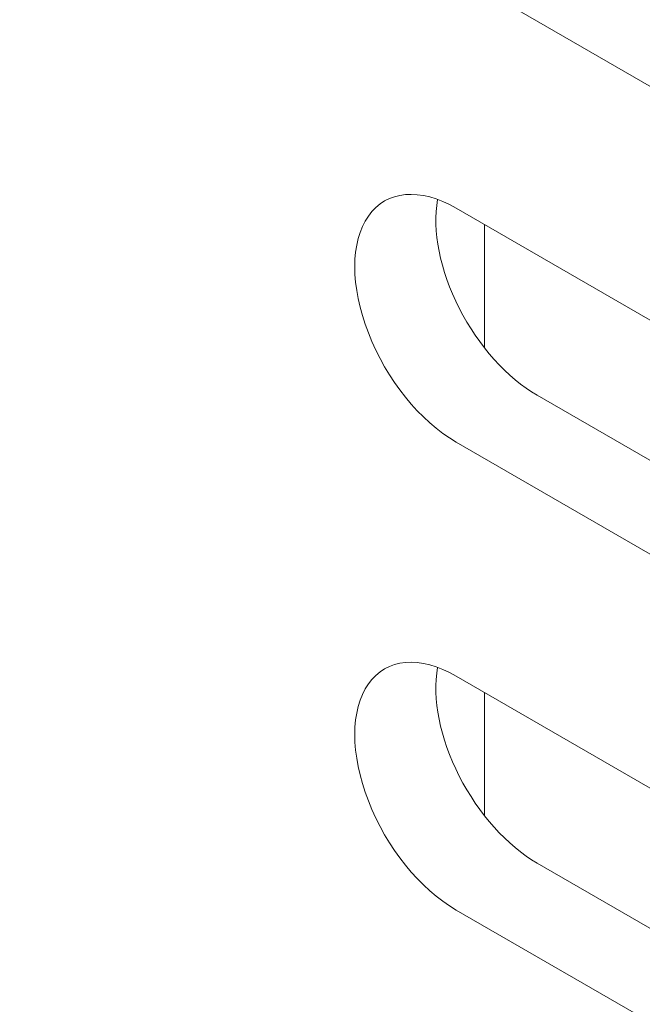
# Model space of a CAD drawing. Units: centimetres. Extents: x -110 to 50, y -35 to 35.
# Drawn here: x -98 to -97, y 2 to 3 of the extents above; entities that cross this region are included whole.
import ezdxf

# ---------------------------------------------------------------- set-up
doc = ezdxf.new("R2010")
doc.units = ezdxf.units.CM
doc.header["$MEASUREMENT"] = 0
doc.layers.add('layer 1', color=7, linetype='Continuous')

msp = doc.modelspace()

# ---------------------------------------------------------------- linework, layer by layer
at = {"layer": 'layer 1', "color": 250, "lineweight": 13}
msp.add_open_spline([(-109.36785, 11.39099), (-109.36785, 11.39099), (-91.12412, 0.85796), (-91.12412, 0.85796)], degree=3, dxfattribs=at)
at = {"layer": 'layer 1', "color": 250, "lineweight": 18}
for points in [[(-109.31785, 7.83485), (-109.31785, 7.83485), (-92.87061, -1.66097), (-92.87061, -1.66097)], [(-96.96116, 3.17878), (-96.96116, 3.17878), (-97.49149, 3.48497), (-97.49149, 3.48497)], [(-97.42078, 3.32167), (-97.42078, 3.32167), (-96.89045, 3.01548), (-96.89045, 3.01548)], [(-97.49149, 3.28084), (-97.49149, 3.28084), (-96.96116, 2.97466), (-96.96116, 2.97466)], [(-97.50767, 3.08434), (-97.50767, 3.08434), (-97.50767, 3.08433), (-97.50767, 3.08433)], [(-96.96116, 2.77053), (-96.96116, 2.77053), (-97.49149, 3.07672), (-97.49149, 3.07672)], [(-97.49149, 3.07672), (-97.49149, 3.07672), (-97.49149, 3.07672), (-97.49149, 3.07672)], [(-97.56803, 3.06988), (-97.56803, 3.06988), (-97.56803, 3.06988), (-97.56803, 3.06988)], [(-97.46674, 3.0624), (-97.46674, 3.0624), (-97.46674, 3.0624), (-97.46674, 3.0624)], [(-97.46674, 2.95481), (-97.46674, 2.95481), (-97.46674, 3.0624), (-97.46674, 3.0624)], [(-97.48876, 2.9895), (-97.48876, 2.9895), (-97.48876, 2.9895), (-97.48876, 2.9895)], [(-97.56803, 2.96782), (-97.56803, 2.96782), (-97.56803, 2.96782), (-97.56803, 2.96782)], [(-97.42078, 2.91342), (-97.42078, 2.91342), (-96.89045, 2.60723), (-96.89045, 2.60723)], [(-97.42078, 2.91342), (-97.42078, 2.91342), (-97.42078, 2.91342), (-97.42078, 2.91342)], [(-97.49149, 2.8726), (-97.49149, 2.8726), (-96.96116, 2.56641), (-96.96116, 2.56641)], [(-97.49149, 2.8726), (-97.49149, 2.8726), (-97.49149, 2.87259), (-97.49149, 2.87259)], [(-97.50767, 2.67609), (-97.50767, 2.67609), (-97.50767, 2.67609), (-97.50767, 2.67609)], [(-96.96116, 2.36228), (-96.96116, 2.36228), (-97.49149, 2.66847), (-97.49149, 2.66847)], [(-97.49149, 2.66847), (-97.49149, 2.66847), (-97.49149, 2.66847), (-97.49149, 2.66847)], [(-97.56803, 2.66163), (-97.56803, 2.66163), (-97.56803, 2.66163), (-97.56803, 2.66163)], [(-97.46674, 2.65421), (-97.46674, 2.65421), (-97.46674, 2.65421), (-97.46674, 2.65421)], [(-97.46674, 2.54661), (-97.46674, 2.54661), (-97.46674, 2.65421), (-97.46674, 2.65421)], [(-97.48876, 2.58125), (-97.48876, 2.58125), (-97.48876, 2.58125), (-97.48876, 2.58125)], [(-97.56803, 2.55957), (-97.56803, 2.55957), (-97.56803, 2.55957), (-97.56803, 2.55957)], [(-97.42078, 2.50517), (-97.42078, 2.50517), (-96.89045, 2.19899), (-96.89045, 2.19899)], [(-97.42078, 2.50517), (-97.42078, 2.50517), (-97.42078, 2.50517), (-97.42078, 2.50517)], [(-97.49149, 2.46435), (-97.49149, 2.46435), (-96.96116, 2.15816), (-96.96116, 2.15816)], [(-97.49149, 2.46435), (-97.49149, 2.46435), (-97.49149, 2.46434), (-97.49149, 2.46434)]]:
    msp.add_open_spline(points, degree=3, dxfattribs=at)
for points, knots in [([(-97.49149, 3.07672), (-97.52307, 3.09495), (-97.55224, 3.09234), (-97.56803, 3.06988), (-97.56803, 3.06988), (-97.58382, 3.04742), (-97.58382, 3.00851), (-97.56803, 2.96782), (-97.56803, 2.96782), (-97.55224, 2.92713), (-97.52307, 2.89083), (-97.49149, 2.8726)], [0, 0, 0, 0, 0.25, 0.25, 0.25, 0.25, 0.5, 0.5, 0.5, 0.5, 1, 1, 1, 1]), ([(-97.49149, 3.07672), (-97.52307, 3.09495), (-97.55224, 3.09234), (-97.56803, 3.06988), (-97.56803, 3.06988), (-97.58382, 3.04742), (-97.58382, 3.00851), (-97.56803, 2.96782), (-97.56803, 2.96782), (-97.55224, 2.92713), (-97.52307, 2.89083), (-97.49149, 2.87259)], [0, 0, 0, 0, 0.25, 0.25, 0.25, 0.25, 0.5, 0.5, 0.5, 0.5, 1, 1, 1, 1]), ([(-97.49149, 3.07672), (-97.52307, 3.09495), (-97.55224, 3.09234), (-97.56803, 3.06988), (-97.56803, 3.06988), (-97.58382, 3.04742), (-97.58382, 3.00851), (-97.56803, 2.96782), (-97.56803, 2.96782), (-97.55224, 2.92713), (-97.52307, 2.89083), (-97.49149, 2.87259)], [0, 0, 0, 0, 0.25, 0.25, 0.25, 0.25, 0.5, 0.5, 0.5, 0.5, 1, 1, 1, 1]), ([(-97.49149, 3.07672), (-97.52307, 3.09495), (-97.55224, 3.09234), (-97.56803, 3.06988), (-97.56803, 3.06988), (-97.58382, 3.04742), (-97.58382, 3.00851), (-97.56803, 2.96782), (-97.56803, 2.96782), (-97.55224, 2.92713), (-97.52307, 2.89083), (-97.49149, 2.87259)], [0, 0, 0, 0, 0.25, 0.25, 0.25, 0.25, 0.5, 0.5, 0.5, 0.5, 1, 1, 1, 1]), ([(-97.49149, 3.07672), (-97.52307, 3.09495), (-97.55224, 3.09234), (-97.56803, 3.06988), (-97.56803, 3.06988), (-97.58382, 3.04742), (-97.58382, 3.00851), (-97.56803, 2.96782), (-97.56803, 2.96782), (-97.55224, 2.92713), (-97.52307, 2.89083), (-97.49149, 2.87259)], [0, 0, 0, 0, 0.25, 0.25, 0.25, 0.25, 0.5, 0.5, 0.5, 0.5, 1, 1, 1, 1]), ([(-97.49149, 3.07672), (-97.52307, 3.09495), (-97.55224, 3.09234), (-97.56803, 3.06988), (-97.56803, 3.06988), (-97.58382, 3.04742), (-97.58382, 3.00851), (-97.56803, 2.96782), (-97.56803, 2.96782), (-97.55224, 2.92713), (-97.52307, 2.89083), (-97.49149, 2.87259)], [0, 0, 0, 0, 0.25, 0.25, 0.25, 0.25, 0.5, 0.5, 0.5, 0.5, 1, 1, 1, 1]), ([(-97.49149, 3.07672), (-97.52307, 3.09495), (-97.55224, 3.09234), (-97.56803, 3.06988), (-97.56803, 3.06988), (-97.58382, 3.04742), (-97.58382, 3.00851), (-97.56803, 2.96782), (-97.56803, 2.96782), (-97.55224, 2.92713), (-97.52307, 2.89083), (-97.49149, 2.87259)], [0, 0, 0, 0, 0.25, 0.25, 0.25, 0.25, 0.5, 0.5, 0.5, 0.5, 1, 1, 1, 1]), ([(-97.49149, 3.07672), (-97.52307, 3.09495), (-97.55224, 3.09234), (-97.56803, 3.06988), (-97.56803, 3.06988), (-97.58382, 3.04742), (-97.58382, 3.00851), (-97.56803, 2.96782), (-97.56803, 2.96782), (-97.55224, 2.92713), (-97.52307, 2.89083), (-97.49149, 2.87259)], [0, 0, 0, 0, 0.25, 0.25, 0.25, 0.25, 0.5, 0.5, 0.5, 0.5, 1, 1, 1, 1]), ([(-97.49149, 3.07672), (-97.52307, 3.09495), (-97.55224, 3.09234), (-97.56803, 3.06988), (-97.56803, 3.06988), (-97.58382, 3.04742), (-97.58382, 3.00851), (-97.56803, 2.96782), (-97.56803, 2.96782), (-97.55224, 2.92713), (-97.52307, 2.89083), (-97.49149, 2.87259)], [0, 0, 0, 0, 0.25, 0.25, 0.25, 0.25, 0.5, 0.5, 0.5, 0.5, 1, 1, 1, 1]), ([(-97.49149, 3.07672), (-97.52307, 3.09495), (-97.55224, 3.09234), (-97.56803, 3.06988), (-97.56803, 3.06988), (-97.58382, 3.04742), (-97.58382, 3.00851), (-97.56803, 2.96782), (-97.56803, 2.96782), (-97.55224, 2.92713), (-97.52307, 2.89083), (-97.49149, 2.87259)], [0, 0, 0, 0, 0.25, 0.25, 0.25, 0.25, 0.5, 0.5, 0.5, 0.5, 1, 1, 1, 1]), ([(-97.49149, 3.07672), (-97.52307, 3.09495), (-97.55224, 3.09234), (-97.56803, 3.06988), (-97.56803, 3.06988), (-97.58382, 3.04742), (-97.58382, 3.00851), (-97.56803, 2.96782), (-97.56803, 2.96782), (-97.55224, 2.92713), (-97.52307, 2.89083), (-97.49149, 2.87259)], [0, 0, 0, 0, 0.25, 0.25, 0.25, 0.25, 0.5, 0.5, 0.5, 0.5, 1, 1, 1, 1]), ([(-97.49149, 3.07672), (-97.52307, 3.09495), (-97.55224, 3.09234), (-97.56803, 3.06988), (-97.56803, 3.06988), (-97.58382, 3.04742), (-97.58382, 3.00851), (-97.56803, 2.96782), (-97.56803, 2.96782), (-97.55224, 2.92713), (-97.52307, 2.89083), (-97.49149, 2.87259)], [0, 0, 0, 0, 0.25, 0.25, 0.25, 0.25, 0.5, 0.5, 0.5, 0.5, 1, 1, 1, 1]), ([(-97.49149, 3.07672), (-97.52307, 3.09495), (-97.55224, 3.09234), (-97.56803, 3.06988), (-97.56803, 3.06988), (-97.58382, 3.04742), (-97.58382, 3.00851), (-97.56803, 2.96782), (-97.56803, 2.96782), (-97.55224, 2.92712), (-97.52307, 2.89083), (-97.49149, 2.87259)], [0, 0, 0, 0, 0.25, 0.25, 0.25, 0.25, 0.5, 0.5, 0.5, 0.5, 1, 1, 1, 1]), ([(-97.49149, 3.07672), (-97.52307, 3.09495), (-97.55224, 3.09234), (-97.56803, 3.06988), (-97.56803, 3.06988), (-97.58382, 3.04742), (-97.58382, 3.00851), (-97.56803, 2.96782), (-97.56803, 2.96782), (-97.55224, 2.92712), (-97.52307, 2.89083), (-97.49149, 2.87259)], [0, 0, 0, 0, 0.25, 0.25, 0.25, 0.25, 0.5, 0.5, 0.5, 0.5, 1, 1, 1, 1]), ([(-97.49149, 3.07672), (-97.52307, 3.09495), (-97.55224, 3.09234), (-97.56803, 3.06988), (-97.56803, 3.06988), (-97.58382, 3.04742), (-97.58382, 3.00851), (-97.56803, 2.96782), (-97.56803, 2.96782), (-97.55224, 2.92712), (-97.52307, 2.89083), (-97.49149, 2.87259)], [0, 0, 0, 0, 0.25, 0.25, 0.25, 0.25, 0.5, 0.5, 0.5, 0.5, 1, 1, 1, 1]), ([(-97.49149, 3.07672), (-97.52307, 3.09495), (-97.55224, 3.09234), (-97.56803, 3.06988), (-97.56803, 3.06988), (-97.58382, 3.04742), (-97.58382, 3.00851), (-97.56803, 2.96782), (-97.56803, 2.96782), (-97.55224, 2.92712), (-97.52307, 2.89082), (-97.49149, 2.87259)], [0, 0, 0, 0, 0.25, 0.25, 0.25, 0.25, 0.5, 0.5, 0.5, 0.5, 1, 1, 1, 1]), ([(-97.49149, 3.07672), (-97.52307, 3.09495), (-97.55224, 3.09234), (-97.56803, 3.06988), (-97.56803, 3.06988), (-97.58382, 3.04742), (-97.58382, 3.00851), (-97.56803, 2.96782), (-97.56803, 2.96782), (-97.55224, 2.92712), (-97.52307, 2.89082), (-97.49149, 2.87259)], [0, 0, 0, 0, 0.25, 0.25, 0.25, 0.25, 0.5, 0.5, 0.5, 0.5, 1, 1, 1, 1]), ([(-97.49149, 3.07672), (-97.52307, 3.09495), (-97.55224, 3.09234), (-97.56803, 3.06988), (-97.56803, 3.06988), (-97.58382, 3.04742), (-97.58382, 3.00851), (-97.56803, 2.96782), (-97.56803, 2.96782), (-97.55224, 2.92712), (-97.52307, 2.89082), (-97.49149, 2.87259)], [0, 0, 0, 0, 0.25, 0.25, 0.25, 0.25, 0.5, 0.5, 0.5, 0.5, 1, 1, 1, 1]), ([(-97.49149, 3.07672), (-97.52307, 3.09495), (-97.55224, 3.09234), (-97.56803, 3.06988), (-97.56803, 3.06988), (-97.58382, 3.04742), (-97.58382, 3.00851), (-97.56803, 2.96782), (-97.56803, 2.96782), (-97.55224, 2.92712), (-97.52307, 2.89082), (-97.49149, 2.87259)], [0, 0, 0, 0, 0.25, 0.25, 0.25, 0.25, 0.5, 0.5, 0.5, 0.5, 1, 1, 1, 1]), ([(-97.49149, 3.07672), (-97.52307, 3.09495), (-97.55224, 3.09234), (-97.56803, 3.06988), (-97.56803, 3.06988), (-97.58382, 3.04742), (-97.58382, 3.00851), (-97.56803, 2.96782), (-97.56803, 2.96782), (-97.55224, 2.92712), (-97.52307, 2.89082), (-97.49149, 2.87259)], [0, 0, 0, 0, 0.25, 0.25, 0.25, 0.25, 0.5, 0.5, 0.5, 0.5, 1, 1, 1, 1]), ([(-97.49149, 3.07672), (-97.52307, 3.09495), (-97.55224, 3.09234), (-97.56803, 3.06988), (-97.56803, 3.06988), (-97.58382, 3.04742), (-97.58382, 3.00851), (-97.56803, 2.96782), (-97.56803, 2.96782), (-97.55224, 2.92712), (-97.52307, 2.89082), (-97.49149, 2.87259)], [0, 0, 0, 0, 0.25, 0.25, 0.25, 0.25, 0.5, 0.5, 0.5, 0.5, 1, 1, 1, 1]), ([(-97.50767, 3.08434), (-97.51248, 3.05729), (-97.50555, 3.02253), (-97.48876, 2.9895), (-97.48876, 2.9895), (-97.47196, 2.95647), (-97.44705, 2.92859), (-97.42078, 2.91342)], [0, 0, 0, 0, 0.333333, 0.333333, 0.333333, 0.333333, 1, 1, 1, 1]), ([(-97.50767, 3.08434), (-97.51248, 3.05729), (-97.50555, 3.02253), (-97.48876, 2.9895), (-97.48876, 2.9895), (-97.47196, 2.95647), (-97.44705, 2.92859), (-97.42078, 2.91342)], [0, 0, 0, 0, 0.333333, 0.333333, 0.333333, 0.333333, 1, 1, 1, 1]), ([(-97.50767, 3.08434), (-97.51248, 3.05729), (-97.50555, 3.02253), (-97.48876, 2.9895), (-97.48876, 2.9895), (-97.47196, 2.95647), (-97.44705, 2.92859), (-97.42078, 2.91342)], [0, 0, 0, 0, 0.333333, 0.333333, 0.333333, 0.333333, 1, 1, 1, 1]), ([(-97.50767, 3.08434), (-97.51248, 3.05729), (-97.50555, 3.02253), (-97.48876, 2.9895), (-97.48876, 2.9895), (-97.47196, 2.95647), (-97.44705, 2.92859), (-97.42078, 2.91342)], [0, 0, 0, 0, 0.333333, 0.333333, 0.333333, 0.333333, 1, 1, 1, 1]), ([(-97.50767, 3.08434), (-97.51248, 3.05729), (-97.50555, 3.02253), (-97.48876, 2.9895), (-97.48876, 2.9895), (-97.47196, 2.95647), (-97.44705, 2.92859), (-97.42078, 2.91342)], [0, 0, 0, 0, 0.333333, 0.333333, 0.333333, 0.333333, 1, 1, 1, 1]), ([(-97.50767, 3.08434), (-97.51248, 3.05729), (-97.50555, 3.02253), (-97.48876, 2.9895), (-97.48876, 2.9895), (-97.47196, 2.95647), (-97.44705, 2.92859), (-97.42078, 2.91342)], [0, 0, 0, 0, 0.333333, 0.333333, 0.333333, 0.333333, 1, 1, 1, 1]), ([(-97.50767, 3.08434), (-97.51248, 3.05729), (-97.50555, 3.02253), (-97.48876, 2.9895), (-97.48876, 2.9895), (-97.47196, 2.95647), (-97.44705, 2.92859), (-97.42078, 2.91342)], [0, 0, 0, 0, 0.333333, 0.333333, 0.333333, 0.333333, 1, 1, 1, 1]), ([(-97.50767, 3.08434), (-97.51248, 3.05729), (-97.50555, 3.02253), (-97.48876, 2.9895), (-97.48876, 2.9895), (-97.47196, 2.95647), (-97.44705, 2.92859), (-97.42078, 2.91342)], [0, 0, 0, 0, 0.333333, 0.333333, 0.333333, 0.333333, 1, 1, 1, 1]), ([(-97.50767, 3.08434), (-97.51248, 3.05729), (-97.50555, 3.02253), (-97.48876, 2.9895), (-97.48876, 2.9895), (-97.47196, 2.95647), (-97.44705, 2.92859), (-97.42078, 2.91342)], [0, 0, 0, 0, 0.333333, 0.333333, 0.333333, 0.333333, 1, 1, 1, 1]), ([(-97.50767, 3.08434), (-97.51248, 3.05729), (-97.50555, 3.02253), (-97.48876, 2.9895), (-97.48876, 2.9895), (-97.47196, 2.95647), (-97.44705, 2.92859), (-97.42078, 2.91342)], [0, 0, 0, 0, 0.333333, 0.333333, 0.333333, 0.333333, 1, 1, 1, 1]), ([(-97.50767, 3.08434), (-97.51248, 3.05729), (-97.50555, 3.02253), (-97.48876, 2.9895), (-97.48876, 2.9895), (-97.47196, 2.95647), (-97.44705, 2.92859), (-97.42078, 2.91342)], [0, 0, 0, 0, 0.333333, 0.333333, 0.333333, 0.333333, 1, 1, 1, 1]), ([(-97.50767, 3.08434), (-97.51248, 3.05729), (-97.50555, 3.02253), (-97.48876, 2.9895), (-97.48876, 2.9895), (-97.47196, 2.95647), (-97.44705, 2.92859), (-97.42078, 2.91342)], [0, 0, 0, 0, 0.333333, 0.333333, 0.333333, 0.333333, 1, 1, 1, 1]), ([(-97.50767, 3.08434), (-97.51248, 3.05729), (-97.50555, 3.02253), (-97.48876, 2.9895), (-97.48876, 2.9895), (-97.47196, 2.95647), (-97.44705, 2.92859), (-97.42078, 2.91342)], [0, 0, 0, 0, 0.333333, 0.333333, 0.333333, 0.333333, 1, 1, 1, 1]), ([(-97.50767, 3.08434), (-97.51248, 3.05729), (-97.50555, 3.02253), (-97.48876, 2.9895), (-97.48876, 2.9895), (-97.47196, 2.95647), (-97.44705, 2.92859), (-97.42078, 2.91342)], [0, 0, 0, 0, 0.333333, 0.333333, 0.333333, 0.333333, 1, 1, 1, 1]), ([(-97.50767, 3.08434), (-97.51248, 3.05729), (-97.50555, 3.02253), (-97.48876, 2.9895), (-97.48876, 2.9895), (-97.47196, 2.95647), (-97.44705, 2.92859), (-97.42078, 2.91342)], [0, 0, 0, 0, 0.333333, 0.333333, 0.333333, 0.333333, 1, 1, 1, 1]), ([(-97.50767, 3.08433), (-97.51248, 3.05729), (-97.50555, 3.02253), (-97.48876, 2.9895), (-97.48876, 2.9895), (-97.47196, 2.95647), (-97.44705, 2.92859), (-97.42078, 2.91342)], [0, 0, 0, 0, 0.333333, 0.333333, 0.333333, 0.333333, 1, 1, 1, 1]), ([(-97.50767, 3.08433), (-97.51248, 3.05729), (-97.50555, 3.02253), (-97.48876, 2.9895), (-97.48876, 2.9895), (-97.47196, 2.95647), (-97.44705, 2.92859), (-97.42078, 2.91342)], [0, 0, 0, 0, 0.333333, 0.333333, 0.333333, 0.333333, 1, 1, 1, 1]), ([(-97.50767, 3.08433), (-97.51248, 3.05728), (-97.50555, 3.02253), (-97.48876, 2.9895), (-97.48876, 2.9895), (-97.47196, 2.95647), (-97.44705, 2.92859), (-97.42078, 2.91342)], [0, 0, 0, 0, 0.333333, 0.333333, 0.333333, 0.333333, 1, 1, 1, 1]), ([(-97.50767, 3.08433), (-97.51248, 3.05728), (-97.50555, 3.02253), (-97.48876, 2.9895), (-97.48876, 2.9895), (-97.47196, 2.95647), (-97.44705, 2.92859), (-97.42078, 2.91342)], [0, 0, 0, 0, 0.333333, 0.333333, 0.333333, 0.333333, 1, 1, 1, 1]), ([(-97.50767, 3.08433), (-97.51248, 3.05728), (-97.50555, 3.02253), (-97.48876, 2.9895), (-97.48876, 2.9895), (-97.47196, 2.95647), (-97.44705, 2.92859), (-97.42078, 2.91342)], [0, 0, 0, 0, 0.333333, 0.333333, 0.333333, 0.333333, 1, 1, 1, 1]), ([(-97.50767, 3.08433), (-97.51248, 3.05728), (-97.50555, 3.02253), (-97.48876, 2.9895), (-97.48876, 2.9895), (-97.47196, 2.95647), (-97.44705, 2.92859), (-97.42078, 2.91342)], [0, 0, 0, 0, 0.333333, 0.333333, 0.333333, 0.333333, 1, 1, 1, 1]), ([(-97.49149, 2.66847), (-97.52307, 2.6867), (-97.55224, 2.6841), (-97.56803, 2.66163), (-97.56803, 2.66163), (-97.58382, 2.63917), (-97.58382, 2.60027), (-97.56803, 2.55957), (-97.56803, 2.55957), (-97.55224, 2.51888), (-97.52307, 2.48258), (-97.49149, 2.46435)], [0, 0, 0, 0, 0.25, 0.25, 0.25, 0.25, 0.5, 0.5, 0.5, 0.5, 1, 1, 1, 1]), ([(-97.49149, 2.66847), (-97.52307, 2.6867), (-97.55224, 2.6841), (-97.56803, 2.66163), (-97.56803, 2.66163), (-97.58382, 2.63917), (-97.58382, 2.60027), (-97.56803, 2.55957), (-97.56803, 2.55957), (-97.55224, 2.51888), (-97.52307, 2.48258), (-97.49149, 2.46435)], [0, 0, 0, 0, 0.25, 0.25, 0.25, 0.25, 0.5, 0.5, 0.5, 0.5, 1, 1, 1, 1]), ([(-97.49149, 2.66847), (-97.52307, 2.6867), (-97.55224, 2.6841), (-97.56803, 2.66163), (-97.56803, 2.66163), (-97.58382, 2.63917), (-97.58382, 2.60027), (-97.56803, 2.55957), (-97.56803, 2.55957), (-97.55224, 2.51888), (-97.52307, 2.48258), (-97.49149, 2.46435)], [0, 0, 0, 0, 0.25, 0.25, 0.25, 0.25, 0.5, 0.5, 0.5, 0.5, 1, 1, 1, 1]), ([(-97.49149, 2.66847), (-97.52307, 2.6867), (-97.55224, 2.6841), (-97.56803, 2.66163), (-97.56803, 2.66163), (-97.58382, 2.63917), (-97.58382, 2.60027), (-97.56803, 2.55957), (-97.56803, 2.55957), (-97.55224, 2.51888), (-97.52307, 2.48258), (-97.49149, 2.46435)], [0, 0, 0, 0, 0.25, 0.25, 0.25, 0.25, 0.5, 0.5, 0.5, 0.5, 1, 1, 1, 1]), ([(-97.49149, 2.66847), (-97.52307, 2.6867), (-97.55224, 2.6841), (-97.56803, 2.66163), (-97.56803, 2.66163), (-97.58382, 2.63917), (-97.58382, 2.60027), (-97.56803, 2.55957), (-97.56803, 2.55957), (-97.55224, 2.51888), (-97.52307, 2.48258), (-97.49149, 2.46435)], [0, 0, 0, 0, 0.25, 0.25, 0.25, 0.25, 0.5, 0.5, 0.5, 0.5, 1, 1, 1, 1]), ([(-97.49149, 2.66847), (-97.52307, 2.6867), (-97.55224, 2.6841), (-97.56803, 2.66163), (-97.56803, 2.66163), (-97.58382, 2.63917), (-97.58382, 2.60027), (-97.56803, 2.55957), (-97.56803, 2.55957), (-97.55224, 2.51888), (-97.52307, 2.48258), (-97.49149, 2.46435)], [0, 0, 0, 0, 0.25, 0.25, 0.25, 0.25, 0.5, 0.5, 0.5, 0.5, 1, 1, 1, 1]), ([(-97.49149, 2.66847), (-97.52307, 2.6867), (-97.55224, 2.6841), (-97.56803, 2.66163), (-97.56803, 2.66163), (-97.58382, 2.63917), (-97.58382, 2.60027), (-97.56803, 2.55957), (-97.56803, 2.55957), (-97.55224, 2.51888), (-97.52307, 2.48258), (-97.49149, 2.46435)], [0, 0, 0, 0, 0.25, 0.25, 0.25, 0.25, 0.5, 0.5, 0.5, 0.5, 1, 1, 1, 1]), ([(-97.49149, 2.66847), (-97.52307, 2.6867), (-97.55224, 2.6841), (-97.56803, 2.66163), (-97.56803, 2.66163), (-97.58382, 2.63917), (-97.58382, 2.60027), (-97.56803, 2.55957), (-97.56803, 2.55957), (-97.55224, 2.51888), (-97.52307, 2.48258), (-97.49149, 2.46435)], [0, 0, 0, 0, 0.25, 0.25, 0.25, 0.25, 0.5, 0.5, 0.5, 0.5, 1, 1, 1, 1]), ([(-97.49149, 2.66847), (-97.52307, 2.6867), (-97.55224, 2.6841), (-97.56803, 2.66163), (-97.56803, 2.66163), (-97.58382, 2.63917), (-97.58382, 2.60026), (-97.56803, 2.55957), (-97.56803, 2.55957), (-97.55224, 2.51888), (-97.52307, 2.48258), (-97.49149, 2.46435)], [0, 0, 0, 0, 0.25, 0.25, 0.25, 0.25, 0.5, 0.5, 0.5, 0.5, 1, 1, 1, 1]), ([(-97.49149, 2.66847), (-97.52307, 2.6867), (-97.55224, 2.6841), (-97.56803, 2.66163), (-97.56803, 2.66163), (-97.58382, 2.63917), (-97.58382, 2.60026), (-97.56803, 2.55957), (-97.56803, 2.55957), (-97.55224, 2.51888), (-97.52307, 2.48258), (-97.49149, 2.46435)], [0, 0, 0, 0, 0.25, 0.25, 0.25, 0.25, 0.5, 0.5, 0.5, 0.5, 1, 1, 1, 1]), ([(-97.49149, 2.66847), (-97.52307, 2.6867), (-97.55224, 2.6841), (-97.56803, 2.66163), (-97.56803, 2.66163), (-97.58382, 2.63917), (-97.58382, 2.60026), (-97.56803, 2.55957), (-97.56803, 2.55957), (-97.55224, 2.51888), (-97.52307, 2.48258), (-97.49149, 2.46435)], [0, 0, 0, 0, 0.25, 0.25, 0.25, 0.25, 0.5, 0.5, 0.5, 0.5, 1, 1, 1, 1]), ([(-97.49149, 2.66847), (-97.52307, 2.6867), (-97.55224, 2.6841), (-97.56803, 2.66163), (-97.56803, 2.66163), (-97.58382, 2.63917), (-97.58382, 2.60026), (-97.56803, 2.55957), (-97.56803, 2.55957), (-97.55224, 2.51888), (-97.52307, 2.48258), (-97.49149, 2.46435)], [0, 0, 0, 0, 0.25, 0.25, 0.25, 0.25, 0.5, 0.5, 0.5, 0.5, 1, 1, 1, 1]), ([(-97.49149, 2.66847), (-97.52307, 2.6867), (-97.55224, 2.68409), (-97.56803, 2.66163), (-97.56803, 2.66163), (-97.58382, 2.63917), (-97.58382, 2.60026), (-97.56803, 2.55957), (-97.56803, 2.55957), (-97.55224, 2.51888), (-97.52307, 2.48258), (-97.49149, 2.46435)], [0, 0, 0, 0, 0.25, 0.25, 0.25, 0.25, 0.5, 0.5, 0.5, 0.5, 1, 1, 1, 1]), ([(-97.49149, 2.66847), (-97.52307, 2.6867), (-97.55224, 2.68409), (-97.56803, 2.66163), (-97.56803, 2.66163), (-97.58382, 2.63917), (-97.58382, 2.60026), (-97.56803, 2.55957), (-97.56803, 2.55957), (-97.55224, 2.51888), (-97.52307, 2.48258), (-97.49149, 2.46435)], [0, 0, 0, 0, 0.25, 0.25, 0.25, 0.25, 0.5, 0.5, 0.5, 0.5, 1, 1, 1, 1]), ([(-97.49149, 2.66847), (-97.52307, 2.6867), (-97.55224, 2.68409), (-97.56803, 2.66163), (-97.56803, 2.66163), (-97.58382, 2.63917), (-97.58382, 2.60026), (-97.56803, 2.55957), (-97.56803, 2.55957), (-97.55224, 2.51888), (-97.52307, 2.48258), (-97.49149, 2.46435)], [0, 0, 0, 0, 0.25, 0.25, 0.25, 0.25, 0.5, 0.5, 0.5, 0.5, 1, 1, 1, 1]), ([(-97.49149, 2.66847), (-97.52307, 2.6867), (-97.55224, 2.68409), (-97.56803, 2.66163), (-97.56803, 2.66163), (-97.58382, 2.63917), (-97.58382, 2.60026), (-97.56803, 2.55957), (-97.56803, 2.55957), (-97.55224, 2.51888), (-97.52307, 2.48258), (-97.49149, 2.46434)], [0, 0, 0, 0, 0.25, 0.25, 0.25, 0.25, 0.5, 0.5, 0.5, 0.5, 1, 1, 1, 1]), ([(-97.49149, 2.66847), (-97.52307, 2.6867), (-97.55224, 2.68409), (-97.56803, 2.66163), (-97.56803, 2.66163), (-97.58382, 2.63917), (-97.58382, 2.60026), (-97.56803, 2.55957), (-97.56803, 2.55957), (-97.55224, 2.51888), (-97.52307, 2.48258), (-97.49149, 2.46434)], [0, 0, 0, 0, 0.25, 0.25, 0.25, 0.25, 0.5, 0.5, 0.5, 0.5, 1, 1, 1, 1]), ([(-97.49149, 2.66847), (-97.52307, 2.6867), (-97.55224, 2.68409), (-97.56803, 2.66163), (-97.56803, 2.66163), (-97.58382, 2.63917), (-97.58382, 2.60026), (-97.56803, 2.55957), (-97.56803, 2.55957), (-97.55224, 2.51888), (-97.52307, 2.48258), (-97.49149, 2.46434)], [0, 0, 0, 0, 0.25, 0.25, 0.25, 0.25, 0.5, 0.5, 0.5, 0.5, 1, 1, 1, 1]), ([(-97.49149, 2.66847), (-97.52307, 2.6867), (-97.55224, 2.68409), (-97.56803, 2.66163), (-97.56803, 2.66163), (-97.58382, 2.63917), (-97.58382, 2.60026), (-97.56803, 2.55957), (-97.56803, 2.55957), (-97.55224, 2.51888), (-97.52307, 2.48258), (-97.49149, 2.46434)], [0, 0, 0, 0, 0.25, 0.25, 0.25, 0.25, 0.5, 0.5, 0.5, 0.5, 1, 1, 1, 1]), ([(-97.49149, 2.66847), (-97.52307, 2.6867), (-97.55224, 2.68409), (-97.56803, 2.66163), (-97.56803, 2.66163), (-97.58382, 2.63917), (-97.58382, 2.60026), (-97.56803, 2.55957), (-97.56803, 2.55957), (-97.55224, 2.51888), (-97.52307, 2.48258), (-97.49149, 2.46434)], [0, 0, 0, 0, 0.25, 0.25, 0.25, 0.25, 0.5, 0.5, 0.5, 0.5, 1, 1, 1, 1]), ([(-97.49149, 2.66847), (-97.52307, 2.6867), (-97.55224, 2.68409), (-97.56803, 2.66163), (-97.56803, 2.66163), (-97.58382, 2.63917), (-97.58382, 2.60026), (-97.56803, 2.55957), (-97.56803, 2.55957), (-97.55224, 2.51888), (-97.52307, 2.48258), (-97.49149, 2.46434)], [0, 0, 0, 0, 0.25, 0.25, 0.25, 0.25, 0.5, 0.5, 0.5, 0.5, 1, 1, 1, 1]), ([(-97.50767, 2.67609), (-97.51248, 2.64904), (-97.50555, 2.61428), (-97.48876, 2.58125), (-97.48876, 2.58125), (-97.47196, 2.54822), (-97.44705, 2.52034), (-97.42078, 2.50517)], [0, 0, 0, 0, 0.333333, 0.333333, 0.333333, 0.333333, 1, 1, 1, 1]), ([(-97.50767, 2.67609), (-97.51248, 2.64904), (-97.50555, 2.61428), (-97.48876, 2.58125), (-97.48876, 2.58125), (-97.47196, 2.54822), (-97.44705, 2.52034), (-97.42078, 2.50517)], [0, 0, 0, 0, 0.333333, 0.333333, 0.333333, 0.333333, 1, 1, 1, 1]), ([(-97.50767, 2.67609), (-97.51248, 2.64904), (-97.50555, 2.61428), (-97.48876, 2.58125), (-97.48876, 2.58125), (-97.47196, 2.54822), (-97.44705, 2.52034), (-97.42078, 2.50517)], [0, 0, 0, 0, 0.333333, 0.333333, 0.333333, 0.333333, 1, 1, 1, 1]), ([(-97.50767, 2.67609), (-97.51248, 2.64904), (-97.50555, 2.61428), (-97.48876, 2.58125), (-97.48876, 2.58125), (-97.47196, 2.54822), (-97.44705, 2.52034), (-97.42078, 2.50517)], [0, 0, 0, 0, 0.333333, 0.333333, 0.333333, 0.333333, 1, 1, 1, 1]), ([(-97.50767, 2.67609), (-97.51248, 2.64904), (-97.50555, 2.61428), (-97.48876, 2.58125), (-97.48876, 2.58125), (-97.47196, 2.54822), (-97.44705, 2.52034), (-97.42078, 2.50517)], [0, 0, 0, 0, 0.333333, 0.333333, 0.333333, 0.333333, 1, 1, 1, 1]), ([(-97.50767, 2.67609), (-97.51248, 2.64904), (-97.50555, 2.61428), (-97.48876, 2.58125), (-97.48876, 2.58125), (-97.47196, 2.54822), (-97.44705, 2.52034), (-97.42078, 2.50517)], [0, 0, 0, 0, 0.333333, 0.333333, 0.333333, 0.333333, 1, 1, 1, 1]), ([(-97.50767, 2.67609), (-97.51248, 2.64904), (-97.50555, 2.61428), (-97.48876, 2.58125), (-97.48876, 2.58125), (-97.47196, 2.54822), (-97.44705, 2.52034), (-97.42078, 2.50517)], [0, 0, 0, 0, 0.333333, 0.333333, 0.333333, 0.333333, 1, 1, 1, 1]), ([(-97.50767, 2.67609), (-97.51248, 2.64904), (-97.50555, 2.61428), (-97.48876, 2.58125), (-97.48876, 2.58125), (-97.47196, 2.54822), (-97.44705, 2.52034), (-97.42078, 2.50517)], [0, 0, 0, 0, 0.333333, 0.333333, 0.333333, 0.333333, 1, 1, 1, 1]), ([(-97.50767, 2.67609), (-97.51248, 2.64904), (-97.50555, 2.61428), (-97.48876, 2.58125), (-97.48876, 2.58125), (-97.47196, 2.54822), (-97.44705, 2.52034), (-97.42078, 2.50517)], [0, 0, 0, 0, 0.333333, 0.333333, 0.333333, 0.333333, 1, 1, 1, 1]), ([(-97.50767, 2.67609), (-97.51248, 2.64904), (-97.50555, 2.61428), (-97.48876, 2.58125), (-97.48876, 2.58125), (-97.47196, 2.54822), (-97.44705, 2.52034), (-97.42078, 2.50517)], [0, 0, 0, 0, 0.333333, 0.333333, 0.333333, 0.333333, 1, 1, 1, 1]), ([(-97.50767, 2.67609), (-97.51248, 2.64904), (-97.50555, 2.61428), (-97.48876, 2.58125), (-97.48876, 2.58125), (-97.47196, 2.54822), (-97.44705, 2.52034), (-97.42078, 2.50517)], [0, 0, 0, 0, 0.333333, 0.333333, 0.333333, 0.333333, 1, 1, 1, 1]), ([(-97.50767, 2.67609), (-97.51248, 2.64904), (-97.50555, 2.61428), (-97.48876, 2.58125), (-97.48876, 2.58125), (-97.47196, 2.54822), (-97.44705, 2.52034), (-97.42078, 2.50517)], [0, 0, 0, 0, 0.333333, 0.333333, 0.333333, 0.333333, 1, 1, 1, 1]), ([(-97.50767, 2.67609), (-97.51248, 2.64904), (-97.50555, 2.61428), (-97.48876, 2.58125), (-97.48876, 2.58125), (-97.47196, 2.54822), (-97.44705, 2.52034), (-97.42078, 2.50517)], [0, 0, 0, 0, 0.333333, 0.333333, 0.333333, 0.333333, 1, 1, 1, 1]), ([(-97.50767, 2.67609), (-97.51248, 2.64904), (-97.50555, 2.61428), (-97.48876, 2.58125), (-97.48876, 2.58125), (-97.47196, 2.54822), (-97.44705, 2.52034), (-97.42078, 2.50517)], [0, 0, 0, 0, 0.333333, 0.333333, 0.333333, 0.333333, 1, 1, 1, 1]), ([(-97.50767, 2.67609), (-97.51248, 2.64904), (-97.50555, 2.61428), (-97.48876, 2.58125), (-97.48876, 2.58125), (-97.47196, 2.54822), (-97.44705, 2.52034), (-97.42078, 2.50517)], [0, 0, 0, 0, 0.333333, 0.333333, 0.333333, 0.333333, 1, 1, 1, 1]), ([(-97.50767, 2.67609), (-97.51248, 2.64904), (-97.50555, 2.61428), (-97.48876, 2.58125), (-97.48876, 2.58125), (-97.47196, 2.54822), (-97.44705, 2.52034), (-97.42078, 2.50517)], [0, 0, 0, 0, 0.333333, 0.333333, 0.333333, 0.333333, 1, 1, 1, 1]), ([(-97.50767, 2.67609), (-97.51248, 2.64904), (-97.50555, 2.61428), (-97.48876, 2.58125), (-97.48876, 2.58125), (-97.47196, 2.54822), (-97.44705, 2.52034), (-97.42078, 2.50517)], [0, 0, 0, 0, 0.333333, 0.333333, 0.333333, 0.333333, 1, 1, 1, 1]), ([(-97.50767, 2.67609), (-97.51248, 2.64904), (-97.50555, 2.61428), (-97.48876, 2.58125), (-97.48876, 2.58125), (-97.47196, 2.54822), (-97.44705, 2.52034), (-97.42078, 2.50517)], [0, 0, 0, 0, 0.333333, 0.333333, 0.333333, 0.333333, 1, 1, 1, 1]), ([(-97.50767, 2.67609), (-97.51248, 2.64904), (-97.50555, 2.61428), (-97.48876, 2.58125), (-97.48876, 2.58125), (-97.47196, 2.54822), (-97.44705, 2.52034), (-97.42078, 2.50517)], [0, 0, 0, 0, 0.333333, 0.333333, 0.333333, 0.333333, 1, 1, 1, 1]), ([(-97.50767, 2.67609), (-97.51248, 2.64904), (-97.50555, 2.61428), (-97.48876, 2.58125), (-97.48876, 2.58125), (-97.47196, 2.54822), (-97.44705, 2.52034), (-97.42078, 2.50517)], [0, 0, 0, 0, 0.333333, 0.333333, 0.333333, 0.333333, 1, 1, 1, 1]), ([(-97.50767, 2.67609), (-97.51248, 2.64904), (-97.50555, 2.61428), (-97.48876, 2.58125), (-97.48876, 2.58125), (-97.47196, 2.54822), (-97.44705, 2.52034), (-97.42078, 2.50517)], [0, 0, 0, 0, 0.333333, 0.333333, 0.333333, 0.333333, 1, 1, 1, 1])]:
    msp.add_open_spline(points, degree=3, knots=knots, dxfattribs=at)

doc.saveas('drawing.dxf')
